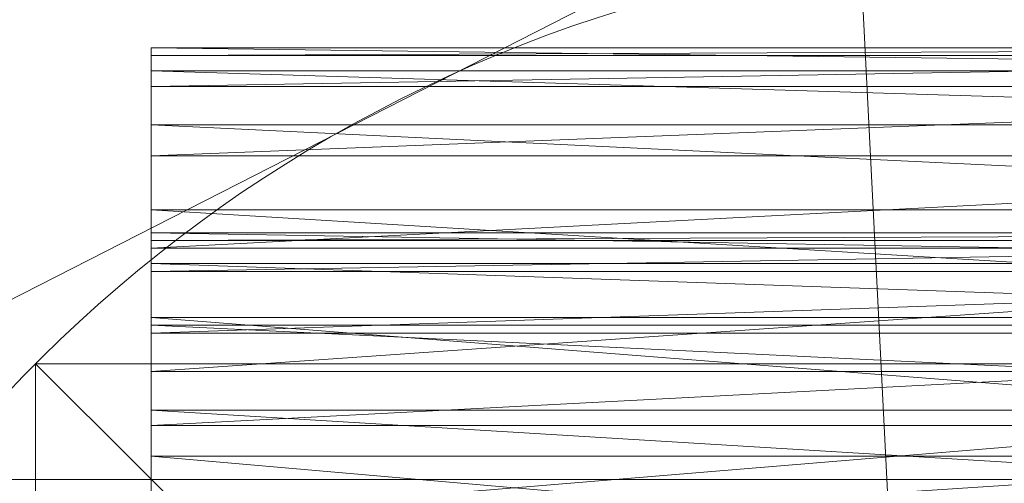
# Model space of a CAD drawing. Units: millimetres. Extents: x 18000 to 21362, y -8466 to -3592.
# Drawn here: x 19579 to 19663, y -7109 to -7070 of the extents above; entities that cross this region are included whole.
import ezdxf

# ---------------------------------------------------------------- set-up
doc = ezdxf.new("R2010")
doc.units = ezdxf.units.MM
doc.layers.add('МАФЫ НАШИ', color=250, linetype='Continuous', lineweight=25)

# ---------------------------------------------------------------- blocks, each defined once
blk = doc.blocks.new('акпетр767к')
at = {"layer": 'МАФЫ НАШИ', "lineweight": 13}
for points in [[(19802.761, -7360.481), (19665.935, -7360.481), (19802.761, -7360.481), (19665.935, -7360.481), (19665.935, -4659.956), (19665.935, -7360.481), (19665.935, -4659.956), (19529.108, -4659.956), (19665.935, -7360.481), (19529.108, -4659.956), (19529.108, -7360.481), (19529.108, -4659.956), (19529.108, -7360.481), (19529.108, -4659.956), (19665.935, -4659.956), (19529.108, -7360.481), (19665.935, -4659.956), (19665.935, -7360.481), (19529.108, -7360.481), (19665.935, -7360.481), (19529.108, -7360.481)], [(19783.776, -7109.086), (19548.748, -7109.086), (19783.776, -6989.281), (19548.748, -7109.086), (19783.776, -7109.086), (19548.748, -7109.086), (19783.776, -7109.086)], [(19741.222, -7081.59), (19590.647, -7081.59), (19741.222, -7081.59)], [(19741.222, -7073.079), (19590.647, -7073.079), (19741.222, -7073.079)], [(19741.222, -7072.425), (19590.647, -7073.079), (19590.647, -7088.791), (19590.647, -7075.698), (19590.647, -7088.791), (19590.647, -7091.41), (19590.647, -7075.698), (19590.647, -7081.59), (19590.647, -7096.648), (19590.647, -7081.59), (19741.222, -7075.698), (19590.647, -7075.698), (19741.222, -7075.698)], [(19741.222, -7073.079), (19590.647, -7075.698)], [(19741.222, -7096.648), (19590.647, -7104.504), (19741.222, -7096.648)], [(19741.222, -7104.504), (19590.647, -7104.504), (19590.647, -7081.59), (19590.647, -7089.446), (19590.647, -7104.504), (19590.647, -7089.446), (19741.222, -7081.59)], [(19741.222, -7089.446), (19590.647, -7089.446), (19741.222, -7089.446)], [(19741.222, -7139.201), (19590.647, -7139.201), (19590.647, -7112.36), (19590.647, -7126.108), (19590.647, -7139.201), (19590.647, -7126.108), (19590.647, -7099.921), (19590.647, -7112.36), (19590.647, -7126.108), (19590.647, -7112.36), (19590.647, -7095.338), (19590.647, -7086.173), (19590.647, -7112.36), (19590.647, -7086.173), (19741.222, -7095.338)], [(19741.222, -7086.173), (19590.647, -7086.173), (19741.222, -7086.173)], [(19741.222, -7103.194), (19590.647, -7095.993), (19741.222, -7103.194)], [(19741.222, -7095.993), (19590.647, -7095.993), (19590.647, -7078.971), (19590.647, -7074.389), (19590.647, -7095.993), (19590.647, -7074.389), (19741.222, -7078.971)], [(19741.222, -7074.389), (19590.647, -7074.389), (19741.222, -7074.389)], [(19741.222, -7090.755), (19590.647, -7088.137), (19741.222, -7090.755)], [(19741.222, -7088.137), (19590.647, -7088.137), (19590.647, -7072.425), (19590.647, -7073.079), (19590.647, -7088.137), (19590.647, -7073.079), (19590.647, -7088.791), (19741.222, -7088.791), (19590.647, -7091.41), (19741.222, -7088.791)], [(19741.222, -7091.41), (19590.647, -7091.41), (19590.647, -7096.648), (19741.222, -7096.648)], [(19741.222, -7091.41), (19590.647, -7096.648), (19741.222, -7091.41)], [(19741.222, -7088.137), (19590.647, -7088.791), (19741.222, -7088.137)], [(19741.222, -7072.425), (19590.647, -7072.425), (19741.222, -7072.425)], [(19741.222, -7074.389), (19590.647, -7072.425), (19590.647, -7090.755), (19590.647, -7072.425), (19590.647, -7074.389), (19590.647, -7090.755), (19741.222, -7090.755)], [(19741.222, -7095.993), (19590.647, -7090.755), (19741.222, -7095.993)], [(19741.222, -7078.971), (19590.647, -7078.971), (19741.222, -7078.971)], [(19741.222, -7086.173), (19590.647, -7078.971), (19590.647, -7103.194), (19590.647, -7078.971), (19590.647, -7086.173), (19590.647, -7103.194), (19741.222, -7103.194)], [(19741.222, -7112.36), (19590.647, -7103.194), (19741.222, -7112.36), (19590.647, -7112.36), (19741.222, -7112.36)], [(19741.222, -7099.921), (19590.647, -7112.36), (19741.222, -7112.36)], [(19741.222, -7099.921), (19590.647, -7099.921), (19741.222, -7099.921)], [(19741.222, -7089.446), (19590.647, -7099.921), (19590.647, -7114.324), (19590.647, -7099.921), (19590.647, -7089.446), (19590.647, -7114.324), (19741.222, -7114.324)], [(19741.222, -7107.122), (19590.647, -7107.122), (19741.222, -7107.122)], [(19741.222, -7120.216), (19590.647, -7107.122), (19590.647, -7137.237), (19590.647, -7107.122), (19590.647, -7151.64), (19590.647, -7107.122), (19590.647, -7120.216), (19590.647, -7151.64), (19590.647, -7134.619), (19590.647, -7120.216), (19741.222, -7134.619)], [(19741.222, -7095.338), (19590.647, -7095.338), (19741.222, -7095.338)], [(19741.222, -7107.122), (19590.647, -7095.338), (19590.647, -7124.144), (19590.647, -7095.338), (19590.647, -7107.122), (19590.647, -7124.144), (19741.222, -7124.144)], [(19580.827, -7099.266), (19751.042, -7099.266), (19580.827, -7099.266), (19751.042, -7099.266), (19580.827, -7099.266), (19580.827, -7268.826), (19580.827, -7099.266), (19580.827, -7268.826)]]:
    blk.add_lwpolyline(points, dxfattribs=at)
for points in [[(19665.935, -4659.956), (19529.108, -4659.956), (19665.935, -7360.481)], [(19665.935, -7360.481), (19529.108, -4659.956), (19529.108, -7360.481)], [(19548.748, -6989.281), (19542.202, -7107.777), (19548.748, -7109.086), (19548.748, -6989.281), (19548.748, -7109.086), (19783.776, -6989.281)], [(19548.748, -7109.086), (19542.202, -6990.591), (19548.748, -6989.281), (19548.748, -7109.086), (19548.748, -6989.281), (19783.776, -7109.086)], [(19783.776, -6989.281), (19548.748, -7109.086), (19783.776, -7109.086), (19783.776, -6989.281), (19783.776, -7109.086), (19789.668, -6990.591)], [(19590.647, -7088.137), (19590.647, -7073.079), (19590.647, -7072.425), (19590.647, -7088.137), (19590.647, -7072.425), (19590.647, -7090.755)], [(19590.647, -7090.755), (19590.647, -7072.425), (19590.647, -7074.389), (19590.647, -7090.755), (19590.647, -7074.389), (19590.647, -7095.993)], [(19590.647, -7073.079), (19741.222, -7073.079), (19741.222, -7072.425), (19590.647, -7073.079), (19741.222, -7072.425), (19590.647, -7072.425)], [(19590.647, -7072.425), (19741.222, -7072.425), (19741.222, -7074.389), (19590.647, -7072.425), (19741.222, -7074.389), (19590.647, -7074.389)], [(19590.647, -7073.079), (19590.647, -7088.791), (19590.647, -7075.698)], [(19590.647, -7088.791), (19590.647, -7073.079), (19590.647, -7088.137)], [(19590.647, -7075.698), (19741.222, -7075.698), (19741.222, -7073.079), (19590.647, -7075.698), (19741.222, -7073.079), (19590.647, -7073.079)], [(19590.647, -7095.993), (19590.647, -7074.389), (19590.647, -7078.971), (19590.647, -7095.993), (19590.647, -7078.971), (19590.647, -7103.194)], [(19590.647, -7074.389), (19741.222, -7074.389), (19741.222, -7078.971), (19590.647, -7074.389), (19741.222, -7078.971), (19590.647, -7078.971)], [(19590.647, -7075.698), (19590.647, -7088.791), (19590.647, -7091.41), (19590.647, -7075.698), (19590.647, -7091.41), (19590.647, -7096.648)], [(19590.647, -7096.648), (19590.647, -7081.59), (19590.647, -7075.698)], [(19590.647, -7081.59), (19741.222, -7075.698), (19590.647, -7075.698)], [(19590.647, -7081.59), (19741.222, -7081.59), (19741.222, -7075.698)], [(19590.647, -7103.194), (19590.647, -7078.971), (19590.647, -7086.173), (19590.647, -7103.194), (19590.647, -7086.173), (19590.647, -7112.36)], [(19590.647, -7078.971), (19741.222, -7078.971), (19741.222, -7086.173), (19590.647, -7078.971), (19741.222, -7086.173), (19590.647, -7086.173)], [(19590.647, -7104.504), (19590.647, -7089.446), (19590.647, -7081.59), (19590.647, -7104.504), (19590.647, -7081.59), (19590.647, -7096.648)], [(19590.647, -7089.446), (19741.222, -7089.446), (19741.222, -7081.59), (19590.647, -7089.446), (19741.222, -7081.59), (19590.647, -7081.59)], [(19590.647, -7112.36), (19590.647, -7086.173), (19590.647, -7095.338), (19590.647, -7112.36), (19590.647, -7095.338), (19590.647, -7124.144)], [(19590.647, -7086.173), (19741.222, -7086.173), (19741.222, -7095.338), (19590.647, -7086.173), (19741.222, -7095.338), (19590.647, -7095.338)], [(19590.647, -7090.755), (19741.222, -7095.993), (19741.222, -7090.755), (19590.647, -7090.755), (19741.222, -7090.755), (19590.647, -7088.137)], [(19590.647, -7088.137), (19741.222, -7090.755), (19741.222, -7088.137), (19590.647, -7088.137), (19741.222, -7088.137), (19590.647, -7088.791)], [(19590.647, -7088.791), (19741.222, -7088.137), (19741.222, -7088.791)], [(19590.647, -7088.791), (19741.222, -7088.791), (19590.647, -7091.41)], [(19590.647, -7091.41), (19741.222, -7088.791), (19741.222, -7091.41), (19590.647, -7091.41), (19741.222, -7091.41), (19590.647, -7096.648)], [(19590.647, -7114.324), (19590.647, -7099.921), (19590.647, -7089.446), (19590.647, -7114.324), (19590.647, -7089.446), (19590.647, -7104.504)], [(19590.647, -7099.921), (19741.222, -7099.921), (19741.222, -7089.446), (19590.647, -7099.921), (19741.222, -7089.446), (19590.647, -7089.446)], [(19590.647, -7095.993), (19741.222, -7103.194), (19741.222, -7095.993), (19590.647, -7095.993), (19741.222, -7095.993), (19590.647, -7090.755)], [(19590.647, -7096.648), (19741.222, -7091.41), (19741.222, -7096.648), (19590.647, -7096.648), (19741.222, -7096.648), (19590.647, -7104.504)], [(19590.647, -7124.144), (19590.647, -7095.338), (19590.647, -7107.122), (19590.647, -7124.144), (19590.647, -7107.122), (19590.647, -7137.237)], [(19590.647, -7095.338), (19741.222, -7095.338), (19741.222, -7107.122), (19590.647, -7095.338), (19741.222, -7107.122), (19590.647, -7107.122)], [(19590.647, -7103.194), (19741.222, -7112.36), (19741.222, -7103.194), (19590.647, -7103.194), (19741.222, -7103.194), (19590.647, -7095.993)], [(19590.647, -7104.504), (19741.222, -7096.648), (19741.222, -7104.504), (19590.647, -7104.504), (19741.222, -7104.504), (19590.647, -7114.324)], [(19580.827, -7099.266), (19580.827, -7268.826), (19751.042, -7099.266)], [(19580.827, -7268.826), (19580.827, -7099.266), (19751.042, -7268.826)], [(19751.042, -7268.826), (19580.827, -7099.266), (19751.042, -7099.266)], [(19580.827, -7099.266), (19580.827, -7268.826), (19580.827, -7099.266), (19580.827, -7268.826)], [(19590.647, -7126.108), (19590.647, -7112.36), (19590.647, -7099.921), (19590.647, -7126.108), (19590.647, -7099.921), (19590.647, -7114.324)], [(19590.647, -7112.36), (19741.222, -7112.36), (19741.222, -7099.921), (19590.647, -7112.36), (19741.222, -7099.921), (19590.647, -7099.921)], [(19590.647, -7112.36), (19741.222, -7124.144), (19741.222, -7112.36), (19590.647, -7112.36), (19741.222, -7112.36), (19590.647, -7103.194)], [(19590.647, -7137.237), (19590.647, -7107.122), (19590.647, -7151.64)], [(19590.647, -7151.64), (19590.647, -7107.122), (19590.647, -7120.216), (19590.647, -7151.64), (19590.647, -7120.216), (19590.647, -7134.619), (19590.647, -7151.64), (19590.647, -7134.619), (19590.647, -7166.697)], [(19590.647, -7107.122), (19741.222, -7107.122), (19741.222, -7120.216), (19590.647, -7107.122), (19741.222, -7120.216), (19590.647, -7120.216)], [(19548.748, -7109.086), (19783.776, -7109.086), (19548.748, -7109.086), (19783.776, -7109.086)]]:
    blk.add_lwpolyline(points, close=True, dxfattribs=at)
blk.add_arc((19665.935, -7184.046), 120.129, 44.8896, 315.1104, dxfattribs=at)

msp = doc.modelspace()

# ---------------------------------------------------------------- block references
at = {"layer": 'МАФЫ НАШИ'}
msp.add_blockref('акпетр767к', (0, 0), dxfattribs=at)

doc.saveas('drawing.dxf')
